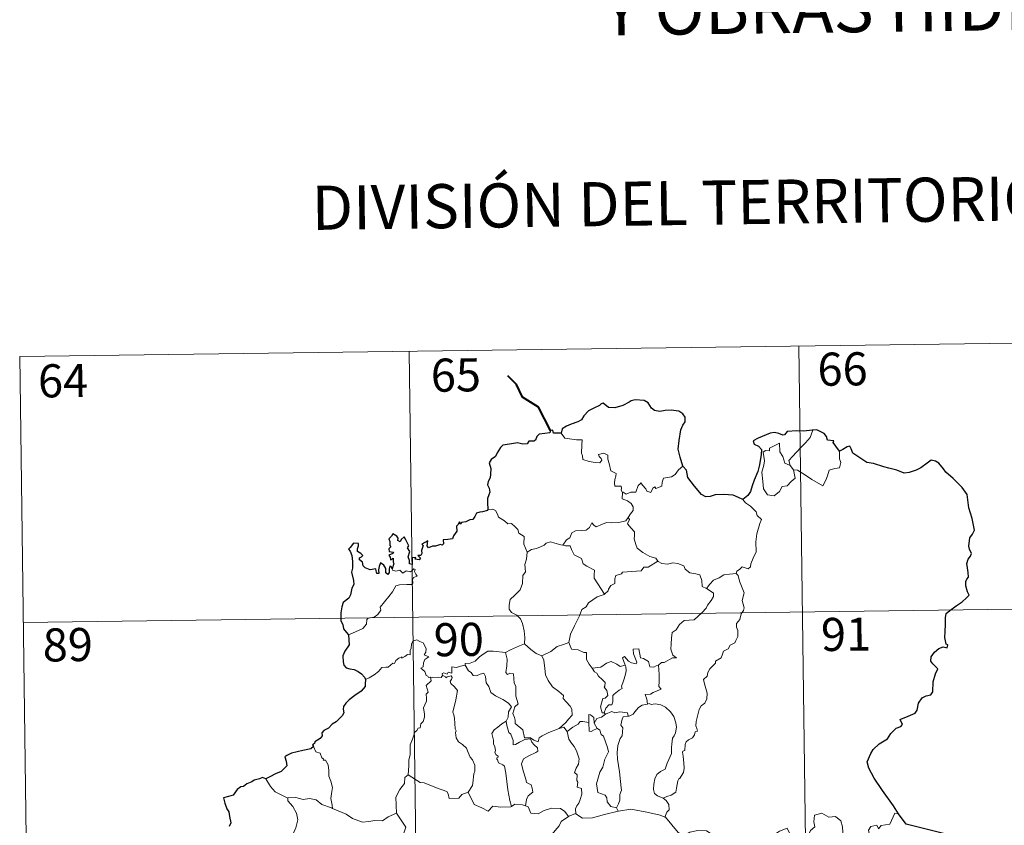
# Model space of a CAD drawing. Units: metres. Extents: x 589113 to 593608, y 4758693 to 4761723.
# Drawn here: x 589475 to 589698, y 4760886 to 4761068 of the extents above; entities that cross this region are included whole.
import ezdxf
from ezdxf.enums import TextEntityAlignment as Align

# ---------------------------------------------------------------- set-up
doc = ezdxf.new("R2010")
doc.units = ezdxf.units.M
doc.header["$MEASUREMENT"] = 0
doc.layers.add('Level 63', color=7, linetype='Continuous', lineweight=0)
doc.styles.add('Arial', font='ARIAL.TTF', dxfattribs={"height": 0.2})

msp = doc.modelspace()

# ---------------------------------------------------------------- linework, layer by layer
at = {"layer": 'Level 63', "linetype": 'Continuous', "lineweight": 0}
for points in [[(589474.61, 4760992.03, -0.49), (589739.43, 4760995.57, -0.49)], [(589562.88, 4760993.21, -0.49), (589566.1, 4760752.3, -0.49)], [(589651.16, 4760994.39, -0.49), (589654.38, 4760753.48, -0.49)], [(589474.61, 4760992.03, -0.49), (589477.83, 4760751.12, -0.49)], [(589649.19, 4760967.32, -0.49), (589648.91, 4760968.49, -0.49), (589649.74, 4760969.37, -0.49), (589651.61, 4760971.43, -0.49), (589652.7, 4760972.5, -0.49), (589653.74, 4760973.72, -0.49), (589654.36, 4760975.36, -0.49)], [(589597.28, 4760974.7, -0.49), (589598.16, 4760973.54, -0.49), (589600.75, 4760973.19, -0.49), (589602.1, 4760973.19, -0.49), (589601.97, 4760972.03, -0.49), (589601.92, 4760970.14, -0.49), (589602.11, 4760969.53, -0.49), (589602.22, 4760968.73, -0.49), (589603.64, 4760968.29, -0.49), (589605.01, 4760968.02, -0.49), (589606.07, 4760967.99, -0.49), (589606.55, 4760968.53, -0.49), (589606.4, 4760968.93, -0.49), (589605.89, 4760969.39, -0.49), (589605.74, 4760969.82, -0.49), (589606.95, 4760970.16, -0.49), (589607.92, 4760969.69, -0.49), (589607.9, 4760968.81, -0.49), (589608.21, 4760967.8, -0.49), (589608.57, 4760966.14, -0.49), (589609.77, 4760965.56, -0.49), (589609.69, 4760964.91, -0.49), (589609.44, 4760964.17, -0.49), (589609.37, 4760963.32, -0.49), (589609.49, 4760962.67, -0.49), (589610.89, 4760962.68, -0.49), (589611.01, 4760962.15, -0.49), (589610.91, 4760961.78, -0.49), (589611.22, 4760961.22, -0.49)], [(589649.93, 4760966.34, -0.49), (589650.35, 4760964.48, -0.49), (589649.4, 4760963.74, -0.49), (589648.52, 4760962.74, -0.49), (589647.42, 4760962.62, -0.49), (589646.81, 4760961.48, -0.49), (589645.55, 4760960.47, -0.49), (589644.1, 4760960.69, -0.49), (589643.14, 4760962.1, -0.49), (589643.04, 4760963.74, -0.49), (589642.78, 4760965.81, -0.49), (589643.2, 4760967.44, -0.49), (589643.36, 4760968.45, -0.49), (589643.07, 4760970.41, -0.49), (589643.63, 4760970.73, -0.49), (589644.49, 4760970.71, -0.49), (589644.55, 4760971.3, -0.49), (589646.78, 4760972.45, -0.49), (589646.85, 4760970.44, -0.49), (589647.53, 4760969.42, -0.49), (589647.99, 4760967.92, -0.49)], [(589660.39, 4760970.6, -0.49), (589660.41, 4760969.95, -0.49), (589660.35, 4760968.88, -0.49), (589660.71, 4760968.05, -0.49), (589660.53, 4760967.45, -0.49), (589660.35, 4760966.81, -0.49), (589659.35, 4760966.69, -0.49), (589658.01, 4760966.26, -0.49), (589657.66, 4760965, -0.49), (589657.26, 4760964.02, -0.49), (589656.61, 4760962.72, -0.49)], [(589624.85, 4760967.17, -0.49), (589623.92, 4760966.4, -0.49), (589623.18, 4760965.32, -0.49), (589622.29, 4760964.77, -0.49), (589620.48, 4760964.47, -0.49), (589620.17, 4760963.55, -0.49), (589620.14, 4760962.67, -0.49), (589618.78, 4760962.16, -0.49), (589618.51, 4760962.51, -0.49), (589618.05, 4760962.2, -0.49), (589617.63, 4760961.25, -0.49), (589616.69, 4760961.51, -0.49), (589616.5, 4760962.06, -0.49), (589615.75, 4760962.92, -0.49), (589615.4, 4760963.44, -0.49), (589615.25, 4760963.19, -0.49), (589614.76, 4760962.81, -0.49), (589614.25, 4760961.32, -0.49), (589613.09, 4760961.3, -0.49), (589612.03, 4760960.86, -0.49), (589611.35, 4760961.28, -0.49), (589611.22, 4760961.22, -0.49)], [(589647.99, 4760967.92, -0.49), (589649.09, 4760967.45, -0.49), (589649.19, 4760967.32, -0.49)], [(589649.19, 4760967.32, -0.49), (589649.93, 4760966.34, -0.49)], [(589656.61, 4760962.72, -0.49), (589654.14, 4760964.22, -0.49), (589652.66, 4760965.19, -0.49), (589650.87, 4760966.26, -0.49), (589649.93, 4760966.34, -0.49)], [(589611.22, 4760961.22, -0.49), (589611.17, 4760959.78, -0.49), (589612.38, 4760959.38, -0.49), (589613.19, 4760958.74, -0.49), (589613.64, 4760957.98, -0.49), (589613.61, 4760957.12, -0.49), (589613.03, 4760956.41, -0.49), (589612.49, 4760955.56, -0.49)], [(589638.47, 4760959.68, -0.49), (589639.11, 4760958.91, -0.49), (589640.19, 4760958.17, -0.49), (589641.53, 4760956.89, -0.49), (589641.69, 4760956.02, -0.49), (589642.71, 4760955.13, -0.49), (589642.32, 4760954.2, -0.49), (589641.63, 4760951.89, -0.49), (589641.42, 4760950.02, -0.49), (589641.51, 4760947.76, -0.49), (589640.85, 4760946.34, -0.49), (589640.31, 4760945.08, -0.49), (589640.19, 4760944.42, -0.49), (589639.66, 4760943.97, -0.49), (589638.33, 4760944.4, -0.49), (589637.75, 4760943.75, -0.49), (589637.12, 4760943.43, -0.49), (589636.96, 4760942.9, -0.49)], [(589580.69, 4760957.41, -0.49), (589581.86, 4760957.45, -0.49), (589582.46, 4760957.14, -0.49), (589582.91, 4760956.36, -0.49), (589583.12, 4760955.66, -0.49), (589584.49, 4760954.82, -0.49), (589585.23, 4760954.15, -0.49), (589586.09, 4760954.23, -0.49), (589586.92, 4760953.46, -0.49), (589587.5, 4760952.83, -0.49), (589587.69, 4760952.03, -0.49), (589588.93, 4760951.24, -0.49), (589588.84, 4760949.56, -0.49), (589589.62, 4760947.68, -0.49)], [(589597.69, 4760949.3, -0.49), (589598.51, 4760950.53, -0.49), (589599.25, 4760950.94, -0.49), (589599.76, 4760952.1, -0.49), (589600.53, 4760952.56, -0.49), (589601.91, 4760952.62, -0.49), (589602.95, 4760952.68, -0.49), (589603.74, 4760953.34, -0.49), (589604.27, 4760954.36, -0.49), (589604.68, 4760953.81, -0.49), (589605.27, 4760953.44, -0.49), (589606.7, 4760954.04, -0.49), (589607.59, 4760954.45, -0.49), (589608.77, 4760954.34, -0.49), (589610.4, 4760954.41, -0.49), (589611.98, 4760954.82, -0.49), (589612.49, 4760955.56, -0.49)], [(589612.49, 4760955.56, -0.49), (589612.77, 4760955.15, -0.49), (589612.32, 4760954.14, -0.49), (589613.16, 4760953.13, -0.49), (589613.96, 4760952.36, -0.49), (589613.9, 4760951.4, -0.49), (589613.83, 4760950.7, -0.49), (589614.22, 4760949.46, -0.49), (589614.57, 4760948.59, -0.49), (589615.84, 4760947.66, -0.49), (589617.39, 4760946.77, -0.49), (589618.75, 4760946.39, -0.49), (589619.25, 4760945.65, -0.49)], [(589589.62, 4760947.68, -0.49), (589590.59, 4760948.32, -0.49), (589591.7, 4760948.57, -0.49), (589592.61, 4760948.92, -0.49), (589593.49, 4760949.33, -0.49), (589593.88, 4760949.73, -0.49), (589594.93, 4760950.06, -0.49), (589595.91, 4760949.75, -0.49), (589597.26, 4760949.38, -0.49), (589597.69, 4760949.3, -0.49)], [(589597.69, 4760949.3, -0.49), (589598.27, 4760949.16, -0.49), (589599.35, 4760949.13, -0.49), (589599.67, 4760948.33, -0.49), (589600.23, 4760947.09, -0.49), (589601.89, 4760946.26, -0.49), (589602.26, 4760945.08, -0.49), (589603.09, 4760944.55, -0.49), (589604.86, 4760943.61, -0.49), (589604.8, 4760942.59, -0.49), (589604.78, 4760941.86, -0.49), (589605.59, 4760940.57, -0.49), (589607.14, 4760938.19, -0.49)], [(589589.62, 4760947.68, -0.49), (589589.47, 4760946.13, -0.49), (589589.1, 4760944.94, -0.49), (589589.21, 4760943.29, -0.49), (589588.64, 4760942.43, -0.49), (589588.57, 4760940.58, -0.49), (589587.99, 4760939.21, -0.49), (589586.84, 4760937.95, -0.49), (589585.78, 4760937, -0.49), (589585.5, 4760935.72, -0.49), (589585.55, 4760934.77, -0.49), (589586.06, 4760934.07, -0.49), (589587.28, 4760933.47, -0.49), (589588.08, 4760932.61, -0.49), (589588.57, 4760931.56, -0.49), (589588.94, 4760929.88, -0.49), (589589.05, 4760928.34, -0.49), (589589.04, 4760926.93, -0.49)], [(589549.13, 4760928.98, -0.49), (589550.72, 4760929.68, -0.49), (589552.35, 4760930.41, -0.49), (589553.22, 4760931.39, -0.49), (589553.31, 4760932.42, -0.49), (589553.57, 4760932.77, -0.49), (589554.94, 4760932.95, -0.49), (589555.73, 4760933.62, -0.49), (589556.45, 4760934.55, -0.49), (589556.31, 4760935.28, -0.49), (589557.24, 4760936.43, -0.49), (589558.28, 4760937.69, -0.49), (589559.06, 4760938.74, -0.49), (589559.82, 4760940.06, -0.49), (589560.69, 4760940.29, -0.49), (589562.35, 4760940.36, -0.49), (589563.66, 4760940.42, -0.49), (589563.67, 4760940.74, -0.49), (589563.65, 4760941.47, -0.49), (589563.86, 4760941.97, -0.49), (589564.71, 4760942.26, -0.49), (589564.37, 4760942.7, -0.49), (589564.04, 4760943.31, -0.49), (589564.23, 4760943.78, -0.49), (589563.9, 4760943.93, -0.49), (589563.46, 4760943.52, -0.49), (589563.14, 4760943.23, -0.49), (589562.16, 4760943.48, -0.49), (589561.44, 4760942.98, -0.49), (589560.79, 4760943.62, -0.49), (589559.83, 4760943.43, -0.49), (589559.07, 4760943.66, -0.49), (589559, 4760943.96, -0.49)], [(589619.25, 4760945.65, -0.49), (589617.03, 4760944.31, -0.49), (589616.02, 4760944.28, -0.49), (589615.42, 4760943.47, -0.49), (589611.22, 4760943.18, -0.49), (589610.95, 4760942.77, -0.49), (589609.73, 4760942.44, -0.49), (589609.48, 4760941.66, -0.49), (589609.44, 4760940.63, -0.49), (589608.53, 4760940.18, -0.49), (589608.03, 4760939.36, -0.49), (589607.95, 4760938.95, -0.49), (589607.14, 4760938.19, -0.49)], [(589619.25, 4760945.65, -0.49), (589619.27, 4760945.61, -0.49), (589620.15, 4760945.17, -0.49), (589621.4, 4760945, -0.49), (589622.59, 4760945.32, -0.49), (589623.75, 4760945.16, -0.49), (589625.1, 4760944.62, -0.49), (589625.4, 4760943.87, -0.49), (589626.46, 4760943.04, -0.49), (589627.84, 4760942.8, -0.49), (589628.72, 4760942.59, -0.49), (589629.2, 4760941.26, -0.49), (589629.23, 4760939.97, -0.49), (589630.27, 4760939.46, -0.49)], [(589636.96, 4760942.9, -0.49), (589637.4, 4760942.41, -0.49), (589637.72, 4760941.14, -0.49), (589638.78, 4760938.52, -0.49), (589638.35, 4760936.78, -0.49), (589638.54, 4760935.9, -0.49), (589638.8, 4760935.08, -0.49), (589638.66, 4760934.46, -0.49), (589638.12, 4760933.71, -0.49), (589637.78, 4760932.48, -0.49), (589637.01, 4760931.52, -0.49), (589637.01, 4760930.74, -0.49), (589637.35, 4760929.98, -0.49), (589637.31, 4760928.62, -0.49), (589636.87, 4760927.69, -0.49), (589636.66, 4760927.15, -0.49), (589635.61, 4760926.67, -0.49), (589635.19, 4760925.81, -0.49), (589634.13, 4760925.31, -0.49), (589633.86, 4760924.61, -0.49), (589633.55, 4760923.75, -0.49), (589632.3, 4760922.98, -0.49), (589632.31, 4760922.56, -0.49), (589631.02, 4760921.3, -0.49), (589630.57, 4760920.41, -0.49), (589630.4, 4760919.6, -0.49), (589629.56, 4760918.85, -0.49), (589629.79, 4760917.89, -0.49), (589630.36, 4760915.78, -0.49), (589630.33, 4760914.46, -0.49), (589629.87, 4760913.53, -0.49), (589629.04, 4760912.88, -0.49), (589628.56, 4760912.05, -0.49), (589628.22, 4760910.56, -0.49), (589627.87, 4760909.32, -0.49), (589627.81, 4760908.36, -0.49), (589628.04, 4760907.77, -0.49), (589628.23, 4760907.15, -0.49), (589627.68, 4760906.98, -0.49), (589627.56, 4760906.33, -0.49), (589627.04, 4760905.67, -0.49), (589626.2, 4760905.18, -0.49), (589625.62, 4760904.74, -0.49), (589625.44, 4760904.12, -0.49), (589625.34, 4760902.79, -0.49), (589624.88, 4760902.64, -0.49), (589624.8, 4760902.4, -0.49), (589624.99, 4760901.45, -0.49), (589625.11, 4760899.89, -0.49), (589625.22, 4760898.78, -0.49), (589625.01, 4760897.82, -0.49)], [(589630.27, 4760939.46, -0.49), (589631, 4760940.5, -0.49), (589631.85, 4760941.4, -0.49), (589633.1, 4760941.9, -0.49), (589634.16, 4760942.56, -0.49), (589635.42, 4760942.76, -0.49), (589636.96, 4760942.9, -0.49)], [(589630.27, 4760939.46, -0.49), (589631.29, 4760938.81, -0.49), (589631.83, 4760938.41, -0.49), (589631.84, 4760937.66, -0.49), (589631.31, 4760936.79, -0.49), (589630.5, 4760935.69, -0.49), (589630.19, 4760935.04, -0.49), (589629.24, 4760934.07, -0.49), (589627.42, 4760932.39, -0.49), (589625.15, 4760932.26, -0.49), (589624.15, 4760931.32, -0.49), (589623.4, 4760930.12, -0.49), (589622.5, 4760929.5, -0.49), (589622.35, 4760928.24, -0.49), (589622.22, 4760926.94, -0.49), (589622.15, 4760925.76, -0.49), (589622.62, 4760924.38, -0.49), (589623.41, 4760923.77, -0.49), (589622.57, 4760923.75, -0.49), (589620.65, 4760922.68, -0.49), (589620.05, 4760922.74, -0.49), (589619.4, 4760922.09, -0.49)], [(589607.14, 4760938.19, -0.49), (589607.04, 4760938.09, -0.49), (589605.46, 4760937.6, -0.49), (589603.52, 4760936.2, -0.49), (589602.94, 4760935.33, -0.49), (589602.01, 4760934.69, -0.49), (589601.5, 4760933.3, -0.49), (589600.37, 4760931.03, -0.49), (589599.45, 4760929.1, -0.49), (589599.03, 4760927.28, -0.49), (589599.06, 4760927.22, -0.49)], [(589475.41, 4760931.8, -0.49), (589828.51, 4760936.53, -0.49)], [(589567.73, 4760919.38, -0.49), (589567.65, 4760919.38, -0.49), (589567.26, 4760919.29, -0.49), (589567.1, 4760919.64, -0.49), (589566.73, 4760919.79, -0.49), (589566.45, 4760920.66, -0.49), (589565.54, 4760921.43, -0.49), (589566.04, 4760921.73, -0.49), (589566.11, 4760922.67, -0.49), (589566.45, 4760923.38, -0.49), (589567.33, 4760924.02, -0.49), (589566.27, 4760924.43, -0.49), (589566.62, 4760925.03, -0.49), (589566.71, 4760925.86, -0.49), (589566.04, 4760927.14, -0.49), (589565.28, 4760927.48, -0.49), (589564.64, 4760927.86, -0.49), (589563.67, 4760927.52, -0.49), (589563.4, 4760926.89, -0.49), (589563.31, 4760925.93, -0.49), (589563.08, 4760925.42, -0.49), (589563.06, 4760924.46, -0.49), (589562.47, 4760924.54, -0.49), (589561.89, 4760924.04, -0.49), (589561.19, 4760923.72, -0.49), (589561.18, 4760924.03, -0.49), (589560.49, 4760923.71, -0.49), (589559.85, 4760923.2, -0.49), (589559.51, 4760922.47, -0.49), (589559.16, 4760922.58, -0.49), (589558.09, 4760921.66, -0.49), (589557.57, 4760921.62, -0.49), (589556.68, 4760921.56, -0.49), (589555.91, 4760920.66, -0.49), (589554.96, 4760919.88, -0.49), (589553.8, 4760919.22, -0.49), (589552.98, 4760918.88, -0.49)], [(589584.7, 4760924.99, -0.49), (589584.7, 4760925, -0.49), (589585.82, 4760925.56, -0.49), (589587.88, 4760926.49, -0.49), (589589.04, 4760926.93, -0.49)], [(589589.04, 4760926.93, -0.49), (589590.41, 4760925.63, -0.49), (589591.65, 4760924.77, -0.49), (589592.96, 4760924.19, -0.49)], [(589599.06, 4760927.22, -0.49), (589597.81, 4760926.77, -0.49), (589596.42, 4760926.3, -0.49), (589594.99, 4760925.2, -0.49), (589592.96, 4760924.19, -0.49)], [(589599.06, 4760927.22, -0.49), (589599.69, 4760925.75, -0.49), (589601.17, 4760925.58, -0.49), (589602.42, 4760924.98, -0.49), (589603.07, 4760924.94, -0.49), (589603.04, 4760923.36, -0.49), (589603.62, 4760922.34, -0.49), (589604.37, 4760921.44, -0.49)], [(589619.4, 4760922.09, -0.49), (589618.87, 4760921.97, -0.49), (589618.32, 4760921.65, -0.49), (589617.39, 4760921.74, -0.49), (589617.24, 4760922.35, -0.49), (589617.13, 4760922.94, -0.49), (589615.99, 4760923.63, -0.49), (589615.31, 4760923.78, -0.49), (589614.89, 4760925.8, -0.49), (589613.6, 4760925.77, -0.49), (589613.74, 4760924.7, -0.49), (589614.48, 4760922.79, -0.49), (589614.28, 4760922.41, -0.49), (589613.25, 4760922.64, -0.49), (589612.59, 4760923, -0.49), (589611.68, 4760924.06, -0.49), (589611.19, 4760923.79, -0.49), (589611.83, 4760922.1, -0.49)], [(589575.52, 4760922.11, -0.49), (589575.54, 4760922.52, -0.49), (589576.69, 4760922.54, -0.49), (589577.84, 4760923.04, -0.49), (589578.8, 4760923.98, -0.49), (589579.87, 4760924.75, -0.49), (589580.66, 4760925.27, -0.49), (589581.91, 4760925.29, -0.49), (589584.7, 4760924.99, -0.49), (589584.7, 4760925, -0.49)], [(589596.83, 4760907.78, -0.49), (589594.51, 4760906.87, -0.49), (589592.99, 4760906.07, -0.49), (589592.34, 4760905.62, -0.49), (589592.1, 4760904.74, -0.49), (589591.14, 4760905.09, -0.49), (589590.33, 4760905.67, -0.49), (589588.99, 4760905.65, -0.49), (589588.59, 4760907.42, -0.49), (589586.92, 4760908.87, -0.49), (589586.89, 4760909.62, -0.49), (589586.73, 4760910.25, -0.49), (589586.33, 4760911.13, -0.49), (589586.81, 4760912.66, -0.49), (589587.59, 4760913.36, -0.49), (589587.05, 4760915.1, -0.49), (589587.07, 4760917.36, -0.49), (589586.69, 4760918, -0.49), (589586.5, 4760920.16, -0.49), (589585.67, 4760920.29, -0.49), (589585.15, 4760920.01, -0.49), (589584.75, 4760920.44, -0.49), (589585.02, 4760921.92, -0.49), (589585.05, 4760923.45, -0.49), (589584.7, 4760925, -0.49)], [(589592.96, 4760924.19, -0.49), (589593.4, 4760923.24, -0.49), (589593.59, 4760921.34, -0.49), (589593.77, 4760919.94, -0.49), (589594.33, 4760918.61, -0.49), (589595.38, 4760917.21, -0.49), (589596.79, 4760916.16, -0.49), (589597.81, 4760915.27, -0.49), (589597.78, 4760914.59, -0.49), (589598.47, 4760913.82, -0.49), (589599.32, 4760912.82, -0.49), (589599.74, 4760912.14, -0.49), (589599.77, 4760910.79, -0.49), (589599.01, 4760909.89, -0.49), (589598.35, 4760909.13, -0.49), (589596.83, 4760907.78, -0.49)], [(589575.52, 4760922.11, -0.49), (589574.47, 4760921.87, -0.49), (589573.59, 4760921.6, -0.49), (589572.54, 4760921.7, -0.49), (589572.5, 4760920.31, -0.49), (589571.68, 4760920.49, -0.49), (589571.46, 4760920.05, -0.49), (589570.7, 4760920.35, -0.49), (589570.38, 4760920.22, -0.49), (589570.4, 4760919.75, -0.49), (589570.4, 4760919.73, -0.49)], [(589584.85, 4760909.41, -0.49), (589585.28, 4760910.34, -0.49), (589585.41, 4760911.5, -0.49), (589586.05, 4760912.63, -0.49), (589585.37, 4760913.49, -0.49), (589584.1, 4760914.29, -0.49), (589582.42, 4760915.19, -0.49), (589581.35, 4760915.95, -0.49), (589580.95, 4760917.29, -0.49), (589580.35, 4760918.09, -0.49), (589580.2, 4760919.56, -0.49), (589579.75, 4760920.26, -0.49), (589578.93, 4760920.04, -0.49), (589578.11, 4760919.68, -0.49), (589577.36, 4760919.8, -0.49), (589576.91, 4760920.41, -0.49), (589576.31, 4760920.82, -0.49), (589575.52, 4760922.11, -0.49)], [(589604.37, 4760921.44, -0.49), (589606.29, 4760921.64, -0.49), (589607.58, 4760922.58, -0.49), (589608.62, 4760922.96, -0.49), (589609.93, 4760922.37, -0.49), (589610.67, 4760921.79, -0.49), (589611.83, 4760922.1, -0.49)], [(589604.37, 4760921.44, -0.49), (589604.87, 4760920.62, -0.49), (589605.43, 4760920.27, -0.49), (589605.74, 4760919.58, -0.49), (589606.62, 4760918.87, -0.49), (589607.26, 4760918.19, -0.49), (589607.18, 4760917.38, -0.49), (589607.06, 4760917.1, -0.49), (589607.65, 4760916.35, -0.49), (589607.85, 4760915.2, -0.49), (589607.31, 4760914.6, -0.49), (589606.77, 4760914.56, -0.49), (589606.43, 4760913.51, -0.49), (589606.24, 4760912.7, -0.49), (589606.57, 4760911.32, -0.49), (589607.05, 4760911.33, -0.49)], [(589611.83, 4760922.1, -0.49), (589611.95, 4760921.77, -0.49), (589612.05, 4760920.82, -0.49), (589611.9, 4760920.06, -0.49), (589611.59, 4760919.01, -0.49), (589611.28, 4760918.1, -0.49), (589611.02, 4760917.38, -0.49), (589611.15, 4760916.81, -0.49), (589610.49, 4760916.44, -0.49), (589609.3, 4760915.55, -0.49), (589609.03, 4760915.24, -0.49), (589609.03, 4760913.81, -0.49), (589608.83, 4760913.12, -0.49), (589608.12, 4760913.11, -0.49), (589607.41, 4760912.33, -0.49), (589607.05, 4760911.33, -0.49)], [(589619.4, 4760922.09, -0.49), (589619.49, 4760920.02, -0.49), (589619.49, 4760918.43, -0.49), (589619.47, 4760917.29, -0.49), (589619.96, 4760916.67, -0.49), (589618.19, 4760915.9, -0.49), (589617.52, 4760915.52, -0.49), (589616.34, 4760915.46, -0.49), (589616.75, 4760914.43, -0.49), (589616.86, 4760913.26, -0.49)], [(589562.61, 4760897.28, -0.49), (589562.79, 4760899.26, -0.49), (589562.78, 4760900.6, -0.49), (589563.13, 4760901.87, -0.49), (589563.07, 4760904.06, -0.49), (589563.62, 4760905.31, -0.49), (589564.17, 4760906.92, -0.49), (589564.64, 4760907.33, -0.49), (589564.9, 4760907.86, -0.49), (589565.39, 4760907.93, -0.49), (589565.48, 4760908.82, -0.49), (589566.03, 4760909.35, -0.49), (589566.35, 4760910.35, -0.49), (589566.37, 4760911, -0.49), (589566.09, 4760912.45, -0.49), (589566.4, 4760913.12, -0.49), (589566.81, 4760913.92, -0.49), (589566.78, 4760914.66, -0.49), (589566.69, 4760915.51, -0.49), (589567.17, 4760916.02, -0.49), (589566.7, 4760917.48, -0.49), (589567.84, 4760918.59, -0.49), (589567.73, 4760919.38, -0.49)], [(589570.4, 4760919.73, -0.49), (589570.15, 4760919.3, -0.49), (589569.45, 4760919.36, -0.49), (589568.08, 4760919.34, -0.49), (589567.73, 4760919.38, -0.49)], [(589570.4, 4760919.73, -0.49), (589570.99, 4760919.56, -0.49), (589571.2, 4760919.24, -0.49), (589571.45, 4760919.48, -0.49), (589572.35, 4760919.66, -0.49), (589572.62, 4760919.31, -0.49), (589572.44, 4760918.88, -0.49), (589572.18, 4760918.47, -0.49), (589572.32, 4760917.95, -0.49), (589573.15, 4760917.16, -0.49), (589573.84, 4760916.33, -0.49), (589573.47, 4760914.24, -0.49), (589572.77, 4760911.48, -0.49), (589572.99, 4760910.87, -0.49), (589573.16, 4760910.08, -0.49), (589573.27, 4760907.68, -0.49), (589573.54, 4760907.26, -0.49), (589573.4, 4760906.82, -0.49), (589573.54, 4760905.66, -0.49), (589574.02, 4760904.7, -0.49), (589574.98, 4760904.1, -0.49), (589575.83, 4760903.33, -0.49), (589576.25, 4760902.3, -0.49), (589576.66, 4760901.26, -0.49), (589577.25, 4760900.64, -0.49), (589577.72, 4760899.41, -0.49), (589577.72, 4760898.06, -0.49), (589577.49, 4760897.46, -0.49), (589577.3, 4760895.36, -0.49), (589577.19, 4760894.87, -0.49), (589576.27, 4760893.31, -0.49)], [(589616.86, 4760913.26, -0.49), (589615.65, 4760913.01, -0.49), (589614.8, 4760912.48, -0.49), (589613.97, 4760911.53, -0.49), (589613.64, 4760910.99, -0.49), (589612.73, 4760910.57, -0.49), (589612.49, 4760910.54, -0.49)], [(589616.86, 4760913.26, -0.49), (589617.25, 4760913.45, -0.49), (589617.69, 4760913.17, -0.49), (589618.58, 4760913.36, -0.49), (589619.93, 4760913.13, -0.49), (589620.93, 4760912.57, -0.49), (589622.05, 4760911.52, -0.49), (589622.81, 4760910.49, -0.49), (589623.27, 4760909.05, -0.49), (589623.45, 4760908.05, -0.49), (589623.23, 4760906.8, -0.49), (589622.91, 4760906.08, -0.49), (589622.51, 4760905.57, -0.49), (589622.4, 4760904.18, -0.49), (589622.33, 4760903.44, -0.49), (589622.34, 4760902.06, -0.49), (589621.74, 4760900.75, -0.49), (589621.3, 4760899.93, -0.49), (589620.87, 4760898.52, -0.49), (589619.84, 4760897.98, -0.49), (589618.96, 4760897.34, -0.49), (589618.51, 4760896.31, -0.49), (589618.29, 4760895.11, -0.49), (589618.2, 4760893.95, -0.49), (589618.48, 4760893.02, -0.49), (589619.11, 4760892.53, -0.49), (589620.39, 4760891.99, -0.49)], [(589604.76, 4760908.97, -0.49), (589604.71, 4760910.24, -0.49), (589603.95, 4760910.83, -0.49), (589603.59, 4760910.89, -0.49), (589603.57, 4760909.15, -0.49)], [(589607.32, 4760910.99, -0.49), (589606.43, 4760910.31, -0.49), (589605.42, 4760910.01, -0.49), (589604.76, 4760908.97, -0.49)], [(589607.05, 4760911.33, -0.49), (589607.32, 4760910.99, -0.49)], [(589607.32, 4760910.99, -0.49), (589608.77, 4760911.58, -0.49), (589609.48, 4760911.29, -0.49), (589610.58, 4760911.52, -0.49), (589612.31, 4760911.3, -0.49), (589612.49, 4760910.54, -0.49)], [(589612.49, 4760910.54, -0.49), (589611.35, 4760910.4, -0.49), (589611.16, 4760909.85, -0.49), (589610.85, 4760908.54, -0.49), (589611.27, 4760907.88, -0.49), (589611.17, 4760906.06, -0.49), (589610.65, 4760905.5, -0.49), (589610.12, 4760903.91, -0.49), (589609.98, 4760902.29, -0.49), (589610.05, 4760900.83, -0.49), (589610.53, 4760897.94, -0.49), (589610.76, 4760895.72, -0.49), (589610.89, 4760894.31, -0.49), (589610.95, 4760893.75, -0.49), (589610.6, 4760892.82, -0.49), (589610.62, 4760891.55, -0.49), (589610.32, 4760890.68, -0.49), (589609.83, 4760889.75, -0.49)], [(589584.85, 4760909.41, -0.49), (589583.83, 4760908.81, -0.49), (589582.93, 4760908.04, -0.49), (589582.11, 4760907.44, -0.49), (589581.63, 4760906.6, -0.49), (589582, 4760905.1, -0.49), (589581.99, 4760904.27, -0.49), (589582.28, 4760903.6, -0.49), (589582.43, 4760902.8, -0.49), (589582.31, 4760902.3, -0.49), (589582.56, 4760901.76, -0.49), (589583.02, 4760901.5, -0.49), (589583.07, 4760901.27, -0.49), (589582.7, 4760901.12, -0.49), (589582.7, 4760900.82, -0.49), (589582.92, 4760900.67, -0.49), (589583.08, 4760900, -0.49), (589584.08, 4760899.53, -0.49), (589584.48, 4760899.21, -0.49), (589584.79, 4760897.66, -0.49), (589584.99, 4760895.78, -0.49), (589585.26, 4760893.82, -0.49), (589585.66, 4760891.4, -0.49), (589586.03, 4760890.07, -0.49)], [(589589.2, 4760890.24, -0.49), (589589.49, 4760891.64, -0.49), (589589.83, 4760892.46, -0.49), (589590.92, 4760893.32, -0.49), (589590.77, 4760894.21, -0.49), (589590.5, 4760894.95, -0.49), (589589.42, 4760895.48, -0.49), (589589.27, 4760896.29, -0.49), (589588.7, 4760898.17, -0.49), (589588.34, 4760899.73, -0.49), (589588.75, 4760900.85, -0.49), (589590.01, 4760901.59, -0.49), (589591.56, 4760902.3, -0.49), (589592.04, 4760902.61, -0.49), (589591.93, 4760903.4, -0.49), (589591.19, 4760904.03, -0.49), (589590.64, 4760904.66, -0.49), (589590.33, 4760905.43, -0.49), (589589.08, 4760905.27, -0.49), (589587.89, 4760904.65, -0.49), (589586.95, 4760904.1, -0.49), (589586.42, 4760904.04, -0.49), (589586.42, 4760905.03, -0.49), (589585.9, 4760906.45, -0.49), (589585.42, 4760906.86, -0.49), (589585.03, 4760908.47, -0.49), (589584.85, 4760909.4, -0.49), (589584.85, 4760909.41, -0.49)], [(589596.83, 4760907.78, -0.49), (589597.89, 4760908.04, -0.49), (589598.64, 4760907.1, -0.49)], [(589603.57, 4760909.15, -0.49), (589602.24, 4760909.35, -0.49), (589601.6, 4760909.31, -0.49), (589601.19, 4760908.73, -0.49), (589599.98, 4760908.02, -0.49), (589598.64, 4760907.1, -0.49)], [(589603.57, 4760909.15, -0.49), (589603.57, 4760909.09, -0.49), (589603.62, 4760907.16, -0.49), (589604.11, 4760907.09, -0.49), (589604.76, 4760907.42, -0.49), (589605.51, 4760907.75, -0.49)], [(589604.76, 4760908.97, -0.49), (589605.46, 4760907.78, -0.49), (589605.51, 4760907.75, -0.49)], [(589598.64, 4760907.1, -0.49), (589599.04, 4760905.32, -0.49), (589599.68, 4760904.42, -0.49), (589600.26, 4760903.67, -0.49), (589600.79, 4760902.7, -0.49), (589601.4, 4760900.91, -0.49), (589601.26, 4760899.67, -0.49), (589600.72, 4760898.79, -0.49), (589600.37, 4760897.77, -0.49), (589600.94, 4760897.29, -0.49), (589600.88, 4760895.99, -0.49), (589601.09, 4760895.6, -0.49), (589600.93, 4760894.48, -0.49), (589601.89, 4760894.14, -0.49), (589601.96, 4760892.86, -0.49), (589601.62, 4760891.66, -0.49), (589601.32, 4760890.85, -0.49), (589600.86, 4760890.24, -0.49), (589600.57, 4760889.58, -0.49), (589600.66, 4760888.38, -0.49)], [(589605.51, 4760907.75, -0.49), (589606.04, 4760907.39, -0.49), (589606.37, 4760906.43, -0.49), (589606.93, 4760906, -0.49), (589607.78, 4760903.46, -0.49), (589608.03, 4760902.48, -0.49), (589607.21, 4760900.84, -0.49), (589606.75, 4760899.02, -0.49), (589606.07, 4760897.89, -0.49), (589605.33, 4760895.25, -0.49), (589605.63, 4760893.25, -0.49), (589607.26, 4760892.66, -0.49), (589607.68, 4760892.03, -0.49), (589607.76, 4760891.11, -0.49), (589608.58, 4760890.08, -0.49), (589609.83, 4760889.75, -0.49)], [(589541.16, 4760903.64, -0.49), (589541.7, 4760902.44, -0.49), (589542.67, 4760902.13, -0.49), (589543.07, 4760901.09, -0.49), (589543.43, 4760900.88, -0.49), (589543.35, 4760900.58, -0.49), (589543.93, 4760900.54, -0.49), (589544.49, 4760899.49, -0.49), (589544.63, 4760898.2, -0.49), (589544.63, 4760896.96, -0.49), (589545.09, 4760895.79, -0.49), (589545.5, 4760894.38, -0.49), (589545.35, 4760893.49, -0.49), (589545.12, 4760891.92, -0.49), (589545.4, 4760890.39, -0.49), (589545.51, 4760889.66, -0.49)], [(589562.61, 4760897.28, -0.49), (589561.91, 4760896.64, -0.49), (589561.83, 4760895.31, -0.49), (589560.77, 4760893.95, -0.49), (589559.87, 4760892.18, -0.49), (589559.96, 4760888.54, -0.49)], [(589576.27, 4760893.31, -0.49), (589574.82, 4760892.78, -0.49), (589574.09, 4760891.98, -0.49), (589571.93, 4760891.87, -0.49), (589571.73, 4760892.92, -0.49), (589571.38, 4760893.47, -0.49), (589569.07, 4760894.33, -0.49), (589566.23, 4760895.44, -0.49), (589565.39, 4760895.55, -0.49), (589562.61, 4760897.28, -0.49)], [(589625.01, 4760897.82, -0.49), (589624.12, 4760896.37, -0.49), (589624.03, 4760896.48, -0.49), (589623.78, 4760895.89, -0.49), (589623.45, 4760894.23, -0.49), (589623.3, 4760893.36, -0.49), (589622.27, 4760892.66, -0.49), (589621.23, 4760892.32, -0.49), (589620.39, 4760891.99, -0.49)], [(589535.35, 4760892, -0.49), (589534.04, 4760892.67, -0.49), (589532.47, 4760893.42, -0.49), (589531.44, 4760894.64, -0.49), (589530.36, 4760896.34, -0.49)], [(589586.03, 4760890.07, -0.49), (589585.93, 4760890.01, -0.49), (589583.65, 4760889.93, -0.49), (589581.84, 4760890.19, -0.49), (589580.78, 4760889.02, -0.49), (589579.31, 4760889.78, -0.49), (589577.6, 4760890.55, -0.49), (589576.27, 4760893.31, -0.49)], [(589545.51, 4760889.66, -0.49), (589545.29, 4760889.75, -0.49), (589543.09, 4760890.5, -0.49), (589541.77, 4760891.58, -0.49), (589540.27, 4760891.88, -0.49), (589538.86, 4760891.64, -0.49), (589537.18, 4760892.13, -0.49), (589535.35, 4760892.05, -0.49), (589535.35, 4760892, -0.49)], [(589535.35, 4760892, -0.49), (589535.38, 4760891.37, -0.49), (589536.48, 4760890.11, -0.49), (589537.33, 4760888.58, -0.49), (589537.63, 4760887.02, -0.49), (589537.16, 4760885.25, -0.49), (589536.41, 4760883.56, -0.49), (589536.85, 4760882.44, -0.49), (589536.72, 4760881.64, -0.49), (589536.15, 4760880.97, -0.49)], [(589589.2, 4760890.24, -0.49), (589588.55, 4760890.49, -0.49), (589586.83, 4760890.61, -0.49), (589586.03, 4760890.07, -0.49)], [(589599, 4760887.82, -0.49), (589598.13, 4760888.95, -0.49), (589597.15, 4760889.6, -0.49), (589595.09, 4760889.7, -0.49), (589593.45, 4760889.17, -0.49), (589592.12, 4760888.39, -0.49), (589590.45, 4760888.53, -0.49), (589589.85, 4760890, -0.49), (589589.2, 4760890.24, -0.49)], [(589620.39, 4760891.99, -0.49), (589621.11, 4760891.42, -0.49), (589621.7, 4760890.53, -0.49), (589621.76, 4760889.35, -0.49), (589621.22, 4760888.83, -0.49), (589620.83, 4760887.67, -0.49)], [(589559.96, 4760888.54, -0.49), (589558.11, 4760887.7, -0.49), (589556.81, 4760886.81, -0.49), (589555.09, 4760886.9, -0.49), (589553.72, 4760886.71, -0.49), (589552.31, 4760886.53, -0.49), (589550.05, 4760887.38, -0.49), (589548.57, 4760888.37, -0.49), (589545.51, 4760889.66, -0.49)], [(589559.96, 4760888.54, -0.49), (589562.13, 4760885.42, -0.49), (589560.95, 4760882.07, -0.49), (589563.47, 4760881.08, -0.49), (589566.17, 4760880.25, -0.49), (589566.58, 4760879.44, -0.49), (589567.97, 4760877.5, -0.49), (589568.28, 4760875.92, -0.49), (589570, 4760874.93, -0.49), (589571.82, 4760873.78, -0.49), (589571.62, 4760872.04, -0.49), (589570.44, 4760870.4, -0.49), (589569.3, 4760869.18, -0.49), (589568.96, 4760868.19, -0.49), (589569.1, 4760865.86, -0.49), (589569.18, 4760863.36, -0.49), (589568.33, 4760862.86, -0.49)], [(589599, 4760887.82, -0.49), (589597.32, 4760886.71, -0.49), (589596.83, 4760885.69, -0.49), (589595.09, 4760883.64, -0.49), (589594, 4760882.39, -0.49), (589593.13, 4760880.41, -0.49), (589593.25, 4760877.37, -0.49), (589593.64, 4760874.44, -0.49), (589593.69, 4760872.21, -0.49), (589593.63, 4760870.84, -0.49), (589592.53, 4760869.51, -0.49), (589592.15, 4760867.81, -0.49), (589592, 4760864.9, -0.49), (589591.96, 4760863.17, -0.49), (589591.55, 4760862.51, -0.49), (589591.99, 4760860.74, -0.49)], [(589600.66, 4760888.38, -0.49), (589600.53, 4760888.46, -0.49), (589599.1, 4760887.89, -0.49), (589599, 4760887.82, -0.49)], [(589610.26, 4760888.99, -0.49), (589607.13, 4760888.24, -0.49), (589604.4, 4760887.52, -0.49), (589602.17, 4760887.44, -0.49), (589600.66, 4760888.38, -0.49)], [(589609.83, 4760889.75, -0.49), (589610.26, 4760888.99, -0.49)], [(589620.83, 4760887.67, -0.49), (589619.76, 4760888.08, -0.49), (589616.71, 4760888.83, -0.49), (589613.1, 4760889.5, -0.49), (589610.33, 4760889, -0.49), (589610.26, 4760888.99, -0.49)], [(589644.95, 4760883.29, -0.49), (589646.79, 4760884.46, -0.49), (589648.51, 4760885.18, -0.49), (589649.04, 4760884.03, -0.49), (589649.89, 4760883.55, -0.49), (589649.91, 4760882.92, -0.49), (589650.86, 4760882.73, -0.49), (589652.01, 4760883.13, -0.49), (589652.22, 4760882.78, -0.49), (589653.25, 4760883.52, -0.49), (589653.81, 4760884.64, -0.49), (589654.77, 4760885.5, -0.49), (589654.55, 4760886.63, -0.49), (589654.74, 4760888.09, -0.49), (589656.37, 4760888.6, -0.49), (589657.96, 4760887.64, -0.49), (589659.45, 4760887.82, -0.49), (589660.67, 4760886.85, -0.49), (589661.05, 4760885.5, -0.49), (589661.13, 4760884.22, -0.49), (589661.36, 4760882.92, -0.49)], [(589673.72, 4760888.42, -0.49), (589672.91, 4760888.56, -0.49), (589671.82, 4760886.07, -0.49), (589669.86, 4760885.76, -0.49), (589669.25, 4760885.02, -0.49), (589668.81, 4760885.81, -0.49), (589667.5, 4760885.56, -0.49), (589666.93, 4760884.7, -0.49), (589667.26, 4760883.31, -0.49), (589667.12, 4760882.57, -0.49), (589665.66, 4760883, -0.49), (589664.12, 4760882.1, -0.49), (589663.05, 4760883.08, -0.49), (589661.36, 4760882.92, -0.49)], [(589632.56, 4760883.34, -0.49), (589631.32, 4760883.9, -0.49), (589630.25, 4760884.53, -0.49), (589628.31, 4760884.63, -0.49), (589626.44, 4760884.28, -0.49), (589625.02, 4760883.44, -0.49), (589623.84, 4760884.19, -0.49), (589620.92, 4760887.63, -0.49), (589620.83, 4760887.67, -0.49)]]:
    msp.add_polyline3d(points, dxfattribs=at)
at = {"layer": 'Level 63', "linetype": 'Continuous', "lineweight": 40}
msp.add_polyline3d([(589594.91, 4760975.29, -0.49), (589592.19, 4760980.56, -0.49), (589588.58, 4760982.81, -0.49), (589587.17, 4760985.74, -0.49), (589585.24, 4760987.7, -0.49)], dxfattribs=at)
at = {"layer": 'Level 63', "linetype": 'Continuous', "lineweight": 30}
for points in [[(589624.85, 4760967.17, -0.49), (589624.25, 4760969.27, -0.49), (589623.86, 4760971.04, -0.49), (589624.04, 4760972.99, -0.49), (589624.41, 4760975.41, -0.49), (589624.87, 4760976.53, -0.49), (589625.39, 4760977.27, -0.49), (589625.4, 4760978.31, -0.49), (589624.87, 4760979.1, -0.49), (589623.94, 4760979.69, -0.49), (589622.24, 4760979.92, -0.49), (589620.87, 4760979.81, -0.49), (589619.66, 4760979.62, -0.49), (589618.45, 4760979.79, -0.49), (589617.77, 4760980.37, -0.49), (589617.05, 4760981.58, -0.49), (589616.1, 4760982.05, -0.49), (589614.07, 4760982.24, -0.49), (589613.16, 4760982, -0.49), (589612.73, 4760981.72, -0.49), (589611.25, 4760980.94, -0.49), (589609.45, 4760980.4, -0.49), (589608.01, 4760980.52, -0.49), (589606.85, 4760981.51, -0.49), (589606.4, 4760981.32, -0.49), (589606.01, 4760980.95, -0.49), (589604.68, 4760980.34, -0.49), (589603.5, 4760979.75, -0.49), (589602.48, 4760978.63, -0.49), (589601.92, 4760977.69, -0.49), (589601.09, 4760977.27, -0.49), (589599.58, 4760976.76, -0.49), (589598.5, 4760976.3, -0.49), (589597.57, 4760975.63, -0.49), (589597.28, 4760974.7, -0.49)], [(589597.28, 4760974.7, -0.49), (589595.61, 4760974.7, -0.49), (589595.42, 4760975.34, -0.49), (589594.91, 4760975.29, -0.49), (589594.74, 4760974.79, -0.49), (589593.58, 4760974.59, -0.49), (589592.31, 4760974.42, -0.49), (589591.8, 4760973.95, -0.49), (589591.51, 4760973.12, -0.49), (589591.09, 4760972.85, -0.49), (589590.01, 4760972.84, -0.49), (589589.63, 4760972.29, -0.49), (589588.59, 4760972.2, -0.49), (589587.44, 4760972.5, -0.49), (589585.59, 4760972.16, -0.49), (589584.06, 4760971.94, -0.49), (589583.59, 4760971.44, -0.49), (589582.83, 4760970.22, -0.49), (589582.44, 4760969.36, -0.49), (589581.47, 4760968.72, -0.49), (589581.03, 4760967.97, -0.49), (589581.34, 4760966.67, -0.49), (589581.32, 4760965.36, -0.49), (589581.19, 4760964.53, -0.49), (589580.74, 4760963.7, -0.49), (589580.65, 4760962.99, -0.49), (589580.98, 4760962.21, -0.49), (589581.11, 4760961.3, -0.49), (589580.91, 4760960.7, -0.49), (589580.61, 4760959.88, -0.49), (589580.63, 4760958.95, -0.49), (589580.69, 4760957.41, -0.49)], [(589654.36, 4760975.36, -0.49), (589654.17, 4760975.35, -0.49), (589652.29, 4760975.14, -0.49), (589650.72, 4760975.23, -0.49), (589648.53, 4760975.07, -0.49), (589647.93, 4760974.28, -0.49), (589647.55, 4760974.22, -0.49), (589646.63, 4760974.57, -0.49), (589645.68, 4760974.8, -0.49), (589644.67, 4760974.67, -0.49), (589642.87, 4760973.89, -0.49), (589641.93, 4760973.54, -0.49), (589640.83, 4760972.96, -0.49), (589641.01, 4760972.22, -0.49), (589642.04, 4760971.72, -0.49), (589642.74, 4760970.98, -0.49), (589642.65, 4760969.82, -0.49), (589642.27, 4760967.5, -0.49), (589641.89, 4760966.03, -0.49), (589641.01, 4760964, -0.49), (589640.61, 4760962.74, -0.49), (589640.25, 4760961.49, -0.49), (589639.62, 4760960.53, -0.49), (589638.47, 4760959.68, -0.49)], [(589660.39, 4760970.6, -0.49), (589659.56, 4760971.72, -0.49), (589658.96, 4760972.54, -0.49), (589659.08, 4760972.97, -0.49), (589657.69, 4760973.13, -0.49), (589657.42, 4760973.92, -0.49), (589656.94, 4760974.64, -0.49), (589655.88, 4760975.17, -0.49), (589655.25, 4760975.42, -0.49), (589654.36, 4760975.36, -0.49)], [(589673.72, 4760888.42, -0.49), (589672.62, 4760890.23, -0.49), (589670.11, 4760893.68, -0.49), (589668.26, 4760896.49, -0.49), (589667.01, 4760898.79, -0.49), (589666.67, 4760900.19, -0.49), (589667.46, 4760902.07, -0.49), (589668.03, 4760903, -0.49), (589669.34, 4760904.27, -0.49), (589671.28, 4760905.38, -0.49), (589672.04, 4760906.65, -0.49), (589673.19, 4760907.83, -0.49), (589674.29, 4760908.22, -0.49), (589674.63, 4760908.67, -0.49), (589674.14, 4760909.79, -0.49), (589674.42, 4760909.95, -0.49), (589675.43, 4760910.31, -0.49), (589677.5, 4760911.2, -0.49), (589678.01, 4760911.89, -0.49), (589678.28, 4760913.48, -0.49), (589679.15, 4760914.67, -0.49), (589680.03, 4760915.18, -0.49), (589681.11, 4760915.37, -0.49), (589681.55, 4760916.05, -0.49), (589681.58, 4760918.34, -0.49), (589682.1, 4760920.13, -0.49), (589682.67, 4760921.31, -0.49), (589681.53, 4760922.42, -0.49), (589681.05, 4760923.01, -0.49), (589681.17, 4760924, -0.49), (589681.93, 4760925.06, -0.49), (589682.91, 4760925.88, -0.49), (589683.85, 4760926.25, -0.49), (589684.77, 4760926.04, -0.49), (589684.92, 4760926.68, -0.49), (589684.55, 4760926.83, -0.49), (589684.22, 4760928.39, -0.49), (589684.34, 4760929.74, -0.49), (589684.39, 4760931.35, -0.49), (589684.37, 4760932.85, -0.49), (589684.59, 4760933.78, -0.49), (589685.37, 4760934.46, -0.49), (589686.82, 4760935.55, -0.49), (589688.15, 4760936.44, -0.49), (589689.16, 4760937.33, -0.49), (589689.77, 4760937.94, -0.49), (589689.38, 4760938.72, -0.49), (589689.01, 4760940.07, -0.49), (589688.98, 4760941.08, -0.49), (589689.22, 4760941.58, -0.49), (589689.58, 4760942.05, -0.49), (589689.56, 4760943.08, -0.49), (589689.37, 4760944.18, -0.49), (589689.24, 4760945.18, -0.49), (589689.53, 4760946.12, -0.49), (589690.06, 4760946.83, -0.49), (589690.26, 4760947.44, -0.49), (589689.85, 4760948.41, -0.49), (589689.7, 4760949.1, -0.49), (589689.95, 4760950.93, -0.49), (589690.52, 4760951.79, -0.49), (589690.98, 4760952.7, -0.49), (589690.43, 4760955.34, -0.49), (589689.69, 4760957.78, -0.49), (589689.29, 4760960.78, -0.49), (589688.17, 4760962.36, -0.49), (589686.15, 4760964.41, -0.49), (589684.49, 4760965.87, -0.49), (589683.92, 4760966.57, -0.49), (589682.93, 4760967.87, -0.49), (589682.1, 4760968.35, -0.49), (589681.19, 4760968.59, -0.49), (589680.25, 4760967.92, -0.49), (589678.85, 4760966.84, -0.49), (589677.76, 4760966.33, -0.49), (589676.16, 4760965.75, -0.49), (589675, 4760965.6, -0.49), (589673.39, 4760966.3, -0.49), (589671.53, 4760966.74, -0.49), (589670.43, 4760967.05, -0.49), (589668.11, 4760967.78, -0.49), (589666.55, 4760968.04, -0.49), (589664.78, 4760969.23, -0.49), (589663.43, 4760970.14, -0.49), (589663, 4760971.15, -0.49), (589662.76, 4760971.73, -0.49), (589662.09, 4760971.57, -0.49), (589661.14, 4760970.97, -0.49), (589660.39, 4760970.6, -0.49)], [(589638.47, 4760959.68, -0.49), (589637.49, 4760960.14, -0.49), (589636.28, 4760960.62, -0.49), (589634.17, 4760960.8, -0.49), (589632.21, 4760960.72, -0.49), (589631.11, 4760960.33, -0.49), (589630.1, 4760960.28, -0.49), (589629.08, 4760960.82, -0.49), (589627.56, 4760962.69, -0.49), (589626.01, 4760964.63, -0.49), (589625.7, 4760966.32, -0.49), (589624.85, 4760967.17, -0.49)], [(589580.69, 4760957.41, -0.49), (589580.63, 4760957.17, -0.49), (589579.52, 4760956.82, -0.49), (589578.87, 4760956.8, -0.49), (589578.14, 4760956.54, -0.49), (589577.76, 4760955.78, -0.49), (589577.31, 4760955.1, -0.49), (589576.65, 4760955.04, -0.49), (589575.71, 4760954.62, -0.49), (589574.74, 4760954.41, -0.49), (589574.42, 4760954.06, -0.49), (589574.24, 4760954.56, -0.49), (589573.9, 4760953.92, -0.49), (589573.57, 4760953.63, -0.49), (589573.67, 4760952.49, -0.49), (589572.95, 4760951.38, -0.49), (589572.66, 4760950.71, -0.49), (589571.63, 4760950.58, -0.49), (589570.6, 4760950.51, -0.49), (589570.67, 4760949.6, -0.49), (589570.33, 4760949.31, -0.49), (589569.95, 4760949.47, -0.49), (589568.8, 4760949.07, -0.49), (589568.15, 4760949.09, -0.49), (589567.26, 4760948.69, -0.49), (589566.93, 4760949.15, -0.49), (589567.08, 4760950.29, -0.49), (589566.39, 4760949.91, -0.49), (589565.75, 4760949.51, -0.49), (589566.05, 4760949.22, -0.49), (589565.65, 4760948.09, -0.49), (589565.71, 4760947.42, -0.49), (589565.49, 4760946.99, -0.49), (589564.85, 4760946.98, -0.49), (589565.41, 4760946.39, -0.49), (589565.15, 4760946.01, -0.49), (589564.68, 4760946.06, -0.49), (589564.22, 4760946.1, -0.49), (589564.39, 4760946.54, -0.49), (589563.53, 4760946.42, -0.49), (589563.54, 4760945.78, -0.49), (589563.53, 4760944.9, -0.49), (589562.91, 4760945.08, -0.49), (589562.96, 4760945.79, -0.49), (589562.67, 4760946.68, -0.49), (589563.01, 4760947.9, -0.49), (589562.5, 4760948.72, -0.49), (589562.81, 4760949.14, -0.49), (589562.42, 4760949.87, -0.49), (589562.09, 4760950.5, -0.49), (589561.76, 4760951.18, -0.49), (589561.09, 4760950.58, -0.49), (589560.86, 4760950.02, -0.49), (589560.31, 4760950.36, -0.49), (589560.35, 4760950.87, -0.49), (589560.08, 4760951.37, -0.49), (589559.13, 4760951.86, -0.49), (589558.83, 4760951.35, -0.49), (589558.24, 4760950.76, -0.49), (589558.49, 4760950.14, -0.49), (589558.51, 4760949.22, -0.49), (589558.72, 4760948.96, -0.49), (589558.23, 4760948.44, -0.49), (589558.3, 4760947.86, -0.49), (589558.77, 4760947.76, -0.49), (589559.29, 4760947.69, -0.49), (589559.15, 4760947.38, -0.49), (589558.29, 4760947.04, -0.49)], [(589559, 4760943.96, -0.49), (589558.81, 4760944.5, -0.49), (589558.48, 4760944.51, -0.49), (589558.34, 4760943.92, -0.49), (589558.33, 4760943.12, -0.49), (589558.06, 4760942.68, -0.49), (589557.59, 4760943.04, -0.49), (589557.55, 4760944.05, -0.49), (589557.15, 4760944.76, -0.49), (589556.38, 4760945.28, -0.49), (589556.06, 4760944.47, -0.49), (589555.94, 4760943.74, -0.49), (589556, 4760942.88, -0.49), (589555.52, 4760942.86, -0.49), (589555.38, 4760943.48, -0.49), (589555.28, 4760943.96, -0.49), (589554.03, 4760943.72, -0.49), (589552.86, 4760944.15, -0.49), (589552.41, 4760944.6, -0.49), (589552.28, 4760945.42, -0.49), (589551.65, 4760945.95, -0.49), (589551.64, 4760946.41, -0.49), (589552.03, 4760946.68, -0.49), (589552.39, 4760946.99, -0.49), (589551.9, 4760947.43, -0.49), (589551.18, 4760947.83, -0.49), (589551.16, 4760948.44, -0.49), (589551.41, 4760949.17, -0.49), (589551.36, 4760949.7, -0.49), (589550.26, 4760949.76, -0.49), (589549.5, 4760948.78, -0.49), (589549.12, 4760948.4, -0.49), (589549.49, 4760947.92, -0.49), (589549.88, 4760946.97, -0.49), (589550.06, 4760945.6, -0.49), (589550.01, 4760944.12, -0.49), (589549.79, 4760943.21, -0.49), (589550.29, 4760941.33, -0.49), (589550.3, 4760940.42, -0.49), (589549.87, 4760939.55, -0.49), (589549.6, 4760938.02, -0.49), (589549.16, 4760937.29, -0.49), (589547.94, 4760936.32, -0.49), (589547.59, 4760935.31, -0.49), (589547.39, 4760933.95, -0.49), (589547.42, 4760932.12, -0.49), (589547.86, 4760931.32, -0.49), (589547.99, 4760930.35, -0.49), (589548.66, 4760929.5, -0.49), (589549.13, 4760928.98, -0.49)], [(589558.29, 4760947.04, -0.49), (589558.54, 4760946.55, -0.49), (589558.6, 4760945.96, -0.49), (589559.22, 4760946.32, -0.49), (589559.22, 4760945.48, -0.49), (589559.42, 4760945.14, -0.49), (589559, 4760943.96, -0.49)], [(589549.13, 4760928.98, -0.49), (589549.26, 4760926.68, -0.49), (589548.32, 4760925.26, -0.49), (589547.84, 4760924.23, -0.49), (589547.91, 4760922.86, -0.49), (589548.1, 4760922.12, -0.49), (589548.56, 4760921.5, -0.49), (589549.44, 4760921.26, -0.49), (589550.43, 4760921.11, -0.49), (589551.29, 4760920.7, -0.49), (589552.09, 4760920.15, -0.49), (589552.73, 4760919.4, -0.49), (589552.98, 4760918.88, -0.49)], [(589552.98, 4760918.88, -0.49), (589552.91, 4760917.89, -0.49), (589552.87, 4760917.29, -0.49), (589552.02, 4760916.25, -0.49), (589550.59, 4760915.24, -0.49), (589549.27, 4760914.27, -0.49), (589548.5, 4760913.51, -0.49), (589548.02, 4760912.74, -0.49), (589547.91, 4760912.15, -0.49), (589548.03, 4760911.27, -0.49), (589547.7, 4760910.62, -0.49), (589546.35, 4760909.25, -0.49), (589545.44, 4760908.71, -0.49), (589544.59, 4760907.8, -0.49), (589543.54, 4760907.32, -0.49), (589543.09, 4760906.8, -0.49), (589543.15, 4760906.08, -0.49), (589542.72, 4760905.5, -0.49), (589541.47, 4760904.73, -0.49), (589541.4, 4760904.37, -0.49), (589540.96, 4760904.07, -0.49), (589541.16, 4760903.64, -0.49)], [(589541.16, 4760903.64, -0.49), (589540.61, 4760903.18, -0.49), (589538.79, 4760902.8, -0.49), (589537.45, 4760902.43, -0.49), (589536.19, 4760902.19, -0.49), (589535.17, 4760901.62, -0.49), (589534.67, 4760901.33, -0.49), (589534.97, 4760900.34, -0.49), (589535.14, 4760899.31, -0.49), (589534.47, 4760898.6, -0.49), (589533.85, 4760898.02, -0.49), (589532.56, 4760897.5, -0.49), (589531.33, 4760896.83, -0.49), (589530.36, 4760896.34, -0.49)], [(589530.36, 4760896.34, -0.49), (589529.63, 4760896.64, -0.49), (589528.98, 4760896.31, -0.49), (589527.71, 4760896.08, -0.49), (589527.2, 4760895.67, -0.49), (589526.07, 4760895.2, -0.49), (589525.33, 4760894.59, -0.49), (589524.73, 4760894.56, -0.49), (589523.87, 4760893.92, -0.49), (589522.96, 4760892.65, -0.49), (589521.95, 4760892.37, -0.49), (589520.81, 4760892.01, -0.49), (589521.12, 4760890.8, -0.49), (589521.55, 4760889.53, -0.49), (589521.97, 4760888.88, -0.49), (589522.14, 4760887.82, -0.49), (589522.43, 4760886.35, -0.49), (589522.05, 4760885.52, -0.49)], [(589696.04, 4760880.94, -0.49), (589675.51, 4760886.1, -0.49), (589673.72, 4760888.42, -0.49)]]:
    msp.add_polyline3d(points, dxfattribs=at)

# ---------------------------------------------------------------- texts
at = {"layer": 'Level 63', "linetype": 'Continuous', "lineweight": 0, "style": 'Arial'}
for s, height, p in [('Y OBRAS HIDRÁULICAS', 11.2499, (589687.94, 4761071.49, 0.01)), ('DIVISIÓN DEL TERRITORIO EN HOJAS DEL MTN50', 9.9999, (589695.7, 4761027.8, 0.01))]:
    msp.add_text(s, height=height, rotation=0.767, dxfattribs=at).set_placement(p, align=Align.MIDDLE_CENTER)
at = {"layer": 'Level 63', "linetype": 'Continuous', "lineweight": 13, "style": 'Arial'}
for s, p in [('66', (589661.07, 4760989.22, -0.49)), ('64', (589484.44, 4760986.58, -0.49)), ('65', (589573.45, 4760987.87, -0.49)), ('91', (589661.86, 4760929.11, -0.49)), ('89', (589485.51, 4760926.74, -0.49)), ('90', (589574.11, 4760927.92, -0.49))]:
    msp.add_text(s, height=7.5, rotation=0.767, dxfattribs=at).set_placement(p, align=Align.MIDDLE_CENTER)

doc.saveas('drawing.dxf')
